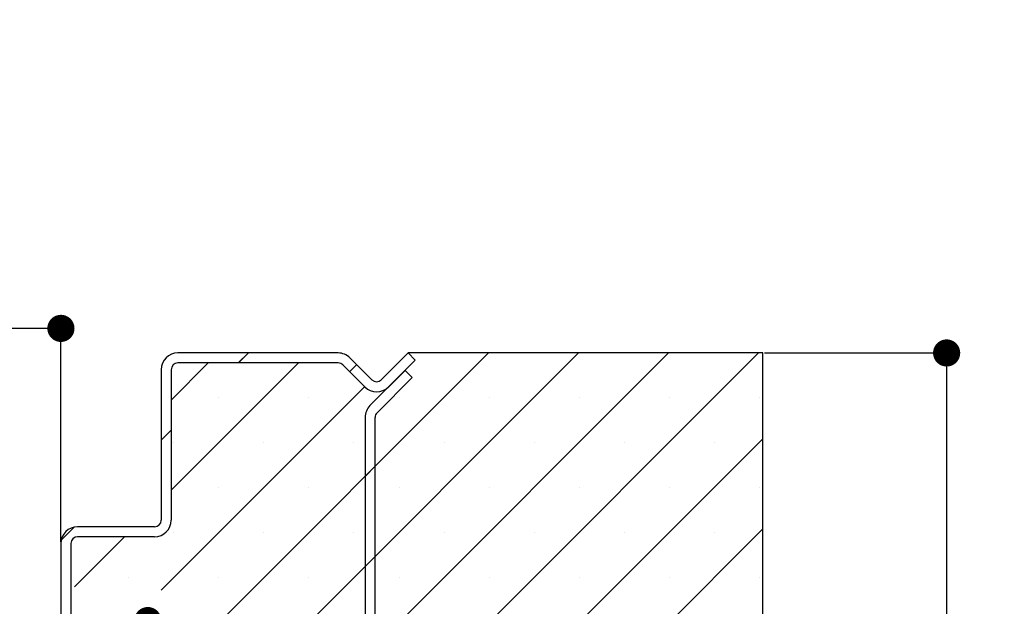
# Paper-space layout 'Feuille 1' of a CAD drawing. Extents: x 130 to 343, y -8 to 287.
# Drawn here: x 295 to 332, y 59 to 81 of the extents above; entities that cross this region are included whole.
import ezdxf

# ---------------------------------------------------------------- set-up
doc = ezdxf.new("R2010")
doc.units = 0
doc.header["$PDSIZE"] = -1
doc.linetypes.add('SLD-CONTINUE', pattern=[0])
doc.layers.get('0').update_dxf_attribs({"linetype": 'CONTINUOUS'})
doc.layers.get('Defpoints').update_dxf_attribs({"linetype": 'CONTINUOUS'})
doc.layers.add('FORMAT', color=7, linetype='SLD-CONTINUE')
doc.styles.add('SLDTEXTSTYLE0', font='TXT', dxfattribs={"width": 0.75})
doc.dimstyles.new('SLDDIMSTYLE1', dxfattribs={"dimtxt": 2.910417, "dimasz": 1.016, "dimexe": 0, "dimexo": 0.0625, "dimgap": 0.727604, "dimtad": 1, "dimlfac": 4, "dimrnd": 1e-09, "dimzin": 12, "dimdsep": 46, "dimtxsty": 'SLDTEXTSTYLE0', "dimblk1": 'DOT', "dimblk2": 'DOT', "dimsah": 1, "dimcen": 0.09, "dimadec": 0, "dimazin": 0, "dimtfac": 1, "dimtofl": 0, "dimtmove": 0, "dimatfit": 3, "dimldrblk": 'DOT', "dimfxl": 1, "dimtolj": 1, "dimtzin": 12, "dimarcsym": 0})

# ---------------------------------------------------------------- blocks, each defined once
blk = doc.blocks.new('_DOT')
at = {"color": 0, "linetype": 'ByBlock'}
blk.add_line((-0.5, 0), (-1, 0), dxfattribs=at)
at = {"color": 0, "linetype": 'ByBlock', "const_width": 0.5}
blk.add_lwpolyline([(-0.25, 0, 1), (0.25, 0, 1)], format="xyb", close=True, dxfattribs=at)
blk = doc.blocks.new('*D56')
at = {"layer": 'Defpoints', "color": 0}
for p in [(171.844, 69.635), (171.844, 61.591), (296.791, 61.591)]:
    blk.add_point(p, dxfattribs=at)
at = {"layer": 'FORMAT', "color": 0, "lineweight": -2}
for p, q in [((171.844, 61.653), (171.844, 69.635)), ((295.775, 69.635), (172.86, 69.635)), ((296.791, 61.653), (296.791, 69.635))]:
    blk.add_line(p, q, dxfattribs=at)
at = {"layer": 'FORMAT', "color": 0, "lineweight": -2, "xscale": 1.016, "yscale": 1.016, "zscale": 1.016, "rotation": 180}
blk.add_blockref('_DOT', (171.844, 69.635), dxfattribs=at)
at = {"layer": 'FORMAT', "color": 0, "lineweight": -2, "xscale": 1.016, "yscale": 1.016, "zscale": 1.016}
blk.add_blockref('_DOT', (296.791, 69.635), dxfattribs=at)
at = {"layer": 'FORMAT', "color": 0, "insert": (234.317, 72.303), "char_height": 2.91042, "attachment_point": 5, "style": 'SLDTEXTSTYLE0'}
blk.add_mtext('\\A1;Passage libre huisserie (L1+L2-49) : 1421', dxfattribs=at)
blk = doc.blocks.new('*D59')
at = {"color": 0, "linetype": 'SLD-CONTINUE', "lineweight": -2}
for p, q in [((249.888, 50.278), (249.888, 58.707)), ((250.904, 58.707), (299.025, 58.707)), ((300.041, 50.278), (300.041, 58.707))]:
    blk.add_line(p, q, dxfattribs=at)
at = {"layer": 'Defpoints', "color": 0}
for p in [(300.041, 58.707), (249.888, 50.216), (300.041, 50.216)]:
    blk.add_point(p, dxfattribs=at)
at = {"color": 0, "lineweight": -2, "xscale": 1.016, "yscale": 1.016, "zscale": 1.016, "rotation": 180}
blk.add_blockref('_DOT', (249.888, 58.707), dxfattribs=at)
at = {"color": 0, "lineweight": -2, "xscale": 1.016, "yscale": 1.016, "zscale": 1.016}
blk.add_blockref('_DOT', (300.041, 58.707), dxfattribs=at)
at = {"color": 0, "insert": (269.762, 63.316), "char_height": 2.91042, "attachment_point": 5, "style": 'SLDTEXTSTYLE0'}
blk.add_mtext('\\A1;Cote nominale du\\Psemi-fixe (L2) : 535', dxfattribs=at)
blk = doc.blocks.new('*D60')
at = {"layer": 'Defpoints', "color": 0}
for p in [(323.041, 68.716), (323.041, 37.216), (329.913, 37.216)]:
    blk.add_point(p, dxfattribs=at)
at = {"layer": 'FORMAT', "color": 0, "lineweight": -2}
for p, q in [((323.103, 68.716), (329.913, 68.716)), ((329.913, 67.7), (329.913, 38.232)), ((323.103, 37.216), (329.913, 37.216))]:
    blk.add_line(p, q, dxfattribs=at)
at = {"layer": 'FORMAT', "color": 0, "lineweight": -2, "xscale": 1.016, "yscale": 1.016, "zscale": 1.016}
for p, rotation in [((329.913, 68.716), 90.00000000000021), ((329.913, 37.216), 270.0000000000002)]:
    blk.add_blockref('_DOT', p, dxfattribs=dict(at, rotation=rotation))
at = {"layer": 'FORMAT', "color": 0, "insert": (327.73, 52.966), "char_height": 2.91042, "attachment_point": 5, "rotation": 90, "style": 'SLDTEXTSTYLE0'}
blk.add_mtext('\\A1;110 mini.', dxfattribs=at)
blk = doc.blocks.new('SW_HATCH_0')
at = {"color": 0, "linetype": 'SLD-CONTINUE'}
for p, q in [((10.478, 0.375), (-5.137, -15.24)), ((13.845, 0.375), (-3.53, -17)), ((17.213, 0.375), (-1.387, -18.225)), ((20.581, 0.375), (-1.387, -21.593)), ((1.498, 0.375), (1.123, 0)), ((0, 0), (-1.387, -1.387)), ((3.368, 0), (-1.387, -4.755)), ((5.55, -0.062), (5.285, -0.328)), ((5.846, -0.889), (-1.762, -8.497)), ((0.397, -1.287), (0.397, -1.287)), ((3.764, -1.287), (3.764, -1.287)), ((7.132, -1.287), (7.132, -1.287)), ((10.5, -1.287), (10.5, -1.287)), ((13.867, -1.287), (13.867, -1.287)), ((17.235, -1.287), (17.235, -1.287)), ((20.602, -1.287), (20.602, -1.287)), ((-1.387, -2.51), (-1.762, -2.885)), ((20.738, -2.835), (-1.387, -24.96)), ((-1.287, -2.971), (-1.287, -2.971)), ((2.081, -2.971), (2.081, -2.971)), ((5.448, -2.971), (5.448, -2.971)), ((8.816, -2.971), (8.816, -2.971)), ((12.183, -2.971), (12.183, -2.971)), ((15.551, -2.971), (15.551, -2.971)), ((18.919, -2.971), (18.919, -2.971)), ((6.238, -3.865), (5.863, -4.24)), ((0.397, -4.655), (0.397, -4.655)), ((3.764, -4.655), (3.764, -4.655)), ((7.132, -4.655), (7.132, -4.655)), ((10.5, -4.655), (10.5, -4.655)), ((13.867, -4.655), (13.867, -4.655)), ((17.235, -4.655), (17.235, -4.655)), ((20.602, -4.655), (20.602, -4.655)), ((-5.016, -6.138), (-5.499, -6.621)), ((20.738, -6.203), (-1.387, -28.328)), ((-3.132, -6.5), (-5.008, -8.375)), ((-1.287, -6.338), (-1.287, -6.338)), ((2.081, -6.338), (2.081, -6.338)), ((5.448, -6.338), (5.448, -6.338)), ((8.816, -6.338), (8.816, -6.338)), ((12.183, -6.338), (12.183, -6.338)), ((15.551, -6.338), (15.551, -6.338)), ((18.919, -6.338), (18.919, -6.338)), ((6.238, -7.233), (5.863, -7.608)), ((-2.971, -8.022), (-2.971, -8.022)), ((0.397, -8.022), (0.397, -8.022)), ((3.764, -8.022), (3.764, -8.022)), ((7.132, -8.022), (7.132, -8.022)), ((10.5, -8.022), (10.5, -8.022)), ((13.867, -8.022), (13.867, -8.022)), ((17.235, -8.022), (17.235, -8.022)), ((20.602, -8.022), (20.602, -8.022))]:
    blk.add_line(p, q, dxfattribs=at)

psp = doc.layouts.new('Feuille 1')

# ---------------------------------------------------------------- linework, layer by layer
at = {"color": 7, "linetype": 'SLD-CONTINUE'}
for p, q in [((312.78073, 68.71585), (297.16575, 53.10086)), ((312.78073, 68.71585), (297.16575, 53.10086)), ((312.78073, 68.71585), (297.16575, 53.10086)), ((312.78073, 68.71585), (297.16575, 53.10086)), ((316.14834, 68.71585), (298.77333, 51.34085)), ((316.14834, 68.71585), (298.77333, 51.34085)), ((316.14834, 68.71585), (298.77333, 51.34085)), ((316.14834, 68.71585), (298.77333, 51.34085)), ((319.51592, 68.71585), (300.91574, 50.11566)), ((322.88353, 68.71585), (300.91574, 46.74807)), ((319.51592, 68.71585), (300.91574, 50.11566)), ((322.88353, 68.71585), (300.91574, 46.74807)), ((319.51592, 68.71585), (300.91574, 50.11566)), ((322.88353, 68.71585), (300.91574, 46.74807)), ((319.51592, 68.71585), (300.91574, 50.11566)), ((322.88353, 68.71585), (300.91574, 46.74807)), ((307.15686, 68.71585), (301.16574, 68.71585)), ((303.80049, 68.71585), (303.42549, 68.34085)), ((303.80049, 68.71585), (303.42549, 68.34085)), ((303.80049, 68.71585), (303.42549, 68.34085)), ((303.80049, 68.71585), (303.42549, 68.34085)), ((308.41888, 67.71271), (307.59879, 68.53279)), ((309.77557, 68.71585), (308.77244, 67.71271)), ((323.04075, 68.71585), (309.77557, 68.71585)), ((309.77557, 68.71585), (310.04074, 68.45069)), ((323.04075, 37.21585), (323.04075, 68.71585)), ((302.30295, 68.34085), (300.91574, 66.95364)), ((305.67054, 68.34085), (300.91574, 63.58605)), ((302.30295, 68.34085), (300.91574, 66.95364)), ((305.67054, 68.34085), (300.91574, 63.58605)), ((302.30295, 68.34085), (300.91574, 66.95364)), ((305.67054, 68.34085), (300.91574, 63.58605)), ((302.30295, 68.34085), (300.91574, 66.95364)), ((305.67054, 68.34085), (300.91574, 63.58605)), ((307.15686, 68.34085), (301.16574, 68.34085)), ((308.15371, 67.44755), (307.33364, 68.26763)), ((307.85317, 68.27842), (307.58801, 68.01325)), ((307.85317, 68.27842), (307.58801, 68.01325)), ((307.85317, 68.27842), (307.58801, 68.01325)), ((307.85317, 68.27842), (307.58801, 68.01325)), ((310.04074, 68.45069), (309.03761, 67.44755)), ((300.54074, 68.09085), (300.54074, 62.46585)), ((300.91574, 68.09085), (300.91574, 62.46585)), ((309.66575, 68.06486), (308.3488, 66.74792)), ((308.61397, 66.48276), (309.93091, 67.7997)), ((309.93091, 67.7997), (309.66575, 68.06486)), ((308.14927, 67.45199), (300.54074, 59.84345)), ((308.14927, 67.45199), (300.54074, 59.84345)), ((308.14927, 67.45199), (300.54074, 59.84345)), ((308.14927, 67.45199), (300.54074, 59.84345)), ((308.16574, 66.30598), (308.16574, 39.60408)), ((308.54074, 39.60408), (308.54074, 66.30598)), ((300.91574, 65.83111), (300.54074, 65.45611)), ((300.91574, 65.83111), (300.54074, 65.45611)), ((300.91574, 65.83111), (300.54074, 65.45611)), ((300.91574, 65.83111), (300.54074, 65.45611)), ((323.04075, 65.50547), (300.91574, 43.38047)), ((323.04075, 65.50547), (300.91574, 43.38047)), ((323.04075, 65.50547), (300.91574, 43.38047)), ((323.04075, 65.50547), (300.91574, 43.38047)), ((308.54074, 64.47586), (308.16574, 64.10086)), ((308.54074, 64.47586), (308.16574, 64.10086)), ((308.54074, 64.47586), (308.16574, 64.10086)), ((308.54074, 64.47586), (308.16574, 64.10086)), ((297.2871, 62.20247), (296.80412, 61.71949)), ((297.2871, 62.20247), (296.80412, 61.71949)), ((297.2871, 62.20247), (296.80412, 61.71949)), ((297.2871, 62.20247), (296.80412, 61.71949)), ((300.29074, 62.21585), (297.41574, 62.21585)), ((323.04075, 62.13788), (300.91574, 40.01288)), ((323.04075, 62.13788), (300.91574, 40.01288)), ((323.04075, 62.13788), (300.91574, 40.01288)), ((323.04075, 62.13788), (300.91574, 40.01288)), ((296.79074, 61.59085), (296.79074, 51.59085)), ((297.16575, 61.59085), (297.16575, 51.59085)), ((299.17055, 61.84085), (297.29505, 59.96536)), ((299.17055, 61.84085), (297.29505, 59.96536)), ((299.17055, 61.84085), (297.29505, 59.96536)), ((299.17055, 61.84085), (297.29505, 59.96536)), ((300.29074, 61.84085), (297.41574, 61.84085)), ((308.54074, 61.10826), (308.16574, 60.73326)), ((308.54074, 61.10826), (308.16574, 60.73326)), ((308.54074, 61.10826), (308.16574, 60.73326)), ((308.54074, 61.10826), (308.16574, 60.73326))]:
    psp.add_line(p, q, dxfattribs=at)
for centre, radius, start, end in [((301.16574, 68.09085), 0.625, 90.000255, 179.999745), ((307.15686, 68.09086), 0.62499, 44.999748, 90.000239), ((301.16575, 68.09085), 0.25, 90.001521, 179.999333), ((307.15686, 68.09085), 0.25001, 45.000318, 90.001575), ((308.59566, 67.8895), 0.62501, 225.000257, 314.999743), ((308.59566, 67.8895), 0.25001, 225.001217, 314.998783), ((308.79077, 66.30596), 0.62503, 135.000851, 179.998482), ((308.79073, 66.30599), 0.24999, 134.998336, 180.000997), ((300.29074, 62.46585), 0.625, 270.000255, 359.999745), ((300.29074, 62.46585), 0.25, 270.001521, 359.999333), ((297.41575, 61.59085), 0.625, 90.000255, 179.999745), ((297.41575, 61.59085), 0.25, 90.001521, 179.999333)]:
    psp.add_arc(centre, radius, start, end, dxfattribs=at)

# ---------------------------------------------------------------- block references
psp.add_blockref('SW_HATCH_0', (302.30295, 68.34085), dxfattribs=at)

# ---------------------------------------------------------------- dimensions: what is measured, and where the dimension line sits
dim = psp.add_linear_dim(base=(300.04074, 58.70736), p1=(249.88827, 50.21585), p2=(300.04074, 50.21585), text='Cote nominale du\\Psemi-fixe (L2) : 535', dimstyle='SLDDIMSTYLE1', dxfattribs=at)
dim.commit()
dim.dimension.update_dxf_attribs({"geometry": '*D59', "text_midpoint": (269.76193, 58.70736), "dimtype": 160})
at = {"layer": 'FORMAT'}
dim = psp.add_linear_dim(base=(171.8438, 69.63485), p1=(296.79074, 61.59085), p2=(171.8438, 61.59085), text='Passage libre huisserie (L1+L2-49) : 1421', dimstyle='SLDDIMSTYLE1', dxfattribs=at)
dim.commit()
dim.dimension.update_dxf_attribs({"geometry": '*D56', "text_midpoint": (234.31727, 69.63485), "dimtype": 160})
dim = psp.add_linear_dim(base=(329.91302, 37.21585), p1=(323.04074, 68.71585), p2=(323.04074, 37.21585), angle=90, text='110 mini.', dimstyle='SLDDIMSTYLE1', dxfattribs=at)
dim.commit()
dim.dimension.update_dxf_attribs({"geometry": '*D60', "text_midpoint": (329.91302, 52.96585), "dimtype": 160})

doc.saveas('drawing.dxf')
